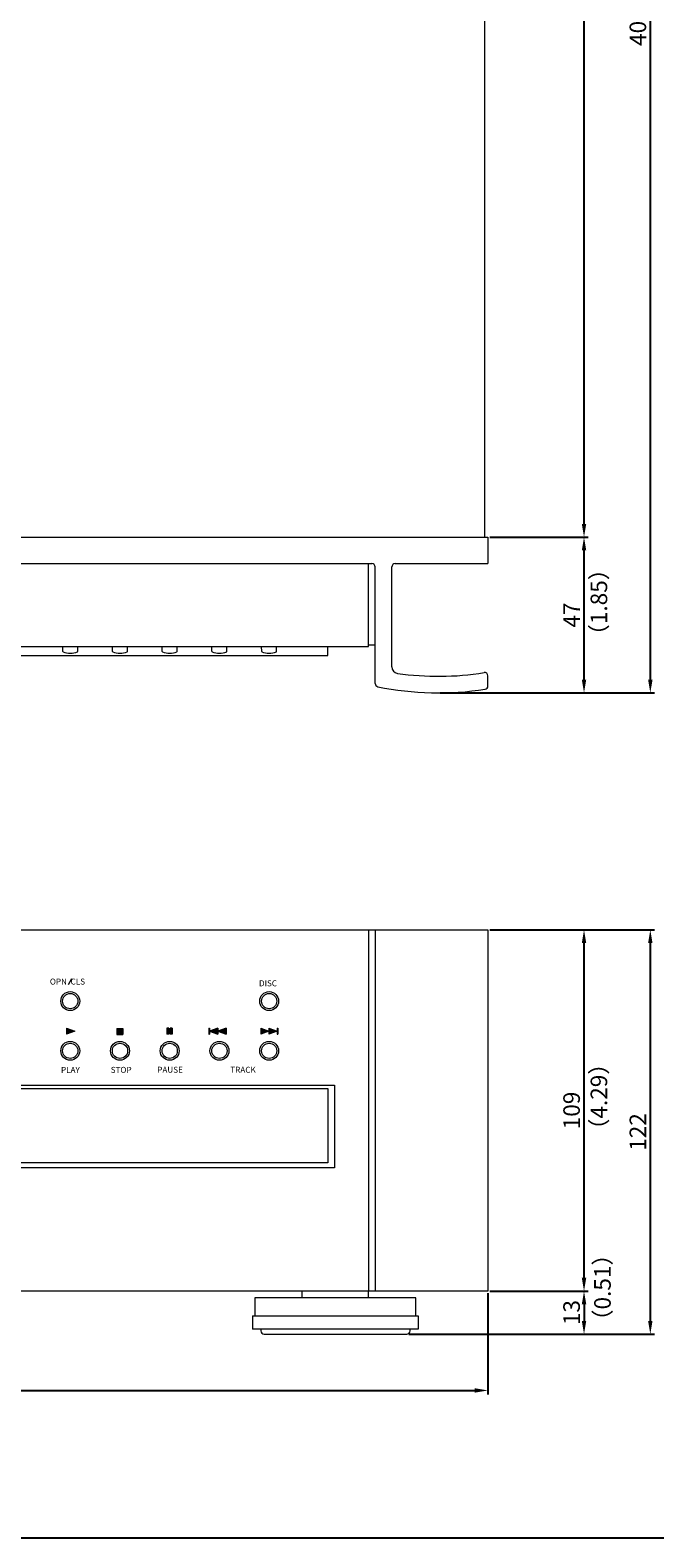
# Model space of a CAD drawing. Units: millimetres. Extents: x 0 to 1250, y 0 to 910.
# Drawn here: x 603 to 791, y 0 to 455 of the extents above; entities that cross this region are included whole.
import ezdxf

# ---------------------------------------------------------------- set-up
doc = ezdxf.new("R2010")
doc.units = ezdxf.units.MM
doc.header["$LTSCALE"] = 0.5
for name, color, linetype, lineweight in [('Center', 1, 'Continuous', 9), ('Foot', 2, 'Continuous', 13), ('Hs Panel', 6, 'Continuous', 15), ('Knob', 254, 'Continuous', 13), ('Sub Panel', 3, 'Continuous', 15), ('Title', 7, 'Continuous', 15), ('Tray Fitting', 133, 'Continuous', 13), ('Upper Cover', 7, 'Continuous', 15)]:
    doc.layers.add(name, color=color, linetype=linetype, lineweight=lineweight)
doc.styles.get("Standard").update_dxf_attribs({"font": 'romans.shx', "width": 0.85, "height": 5, "bigfont": 'bigfont.shx'})
doc.dimstyles.get("Standard").update_dxf_attribs({"dimtxt": 2.5, "dimasz": 4, "dimexe": 1.25, "dimexo": 0.625, "dimgap": 1.25, "dimtad": 1, "dimdsep": 46, "dimtxsty": 'Standard', "dimcen": 0, "dimclrd": 1, "dimclre": 1, "dimclrt": 7, "dimadec": 0, "dimazin": 0, "dimtfac": 1, "dimtmove": 0, "dimatfit": 3, "dimfxl": 0, "dimtolj": 1, "dimtzin": 0, "dimarcsym": 0})

# ---------------------------------------------------------------- blocks, each defined once
blk = doc.blocks.new('*D2')
at = {"layer": 'Center', "color": 1, "lineweight": -2}
for p, q in [((741.62, 74.48), (771.25, 74.48)), ((770, 70.48), (770, 65.48)), ((717.12, 61.48), (771.25, 61.48))]:
    blk.add_line(p, q, dxfattribs=at)
at = {"layer": 'Center', "color": 1}
for points in [[(769.33, 70.48), (770.67, 70.48), (770, 74.48)], [(769.33, 65.48), (770.67, 65.48), (770, 61.48)]]:
    blk.add_solid(points, dxfattribs=at)
at = {"layer": 'Defpoints', "color": 0}
for p in [(741, 74.48), (716.5, 61.48), (770, 61.48)]:
    blk.add_point(p, dxfattribs=at)
at = {"layer": 'Center', "color": 7, "insert": (766.25, 67.98), "char_height": 5, "attachment_point": 5, "rotation": 90}
blk.add_mtext('\\A1;13', dxfattribs=at)
blk = doc.blocks.new('*D3')
at = {"layer": 'Center', "color": 1, "lineweight": -2}
for p, q in [((741.62, 183.48), (771.25, 183.48)), ((770, 78.48), (770, 179.48)), ((741.62, 74.48), (771.25, 74.48))]:
    blk.add_line(p, q, dxfattribs=at)
at = {"layer": 'Center', "color": 1}
for points in [[(769.33, 179.48), (770.67, 179.48), (770, 183.48)], [(769.33, 78.48), (770.67, 78.48), (770, 74.48)]]:
    blk.add_solid(points, dxfattribs=at)
at = {"layer": 'Defpoints', "color": 0}
for p in [(741, 183.48), (770, 183.48), (741, 74.48)]:
    blk.add_point(p, dxfattribs=at)
at = {"layer": 'Center', "color": 7, "insert": (766.25, 128.98), "char_height": 5, "attachment_point": 5, "rotation": 90}
blk.add_mtext('\\A1;109', dxfattribs=at)
blk = doc.blocks.new('*D4')
at = {"layer": 'Center', "color": 1, "lineweight": -2}
for p, q in [((742.25, 183.48), (791.25, 183.48)), ((790, 179.48), (790, 65.48)), ((717.12, 61.48), (791.25, 61.48))]:
    blk.add_line(p, q, dxfattribs=at)
at = {"layer": 'Center', "color": 1}
for points in [[(789.33, 179.48), (790.67, 179.48), (790, 183.48)], [(789.33, 65.48), (790.67, 65.48), (790, 61.48)]]:
    blk.add_solid(points, dxfattribs=at)
at = {"layer": 'Defpoints', "color": 0}
for p in [(741.62, 183.48), (716.5, 61.48), (790, 61.48)]:
    blk.add_point(p, dxfattribs=at)
at = {"layer": 'Center', "color": 7, "insert": (786.25, 122.48), "char_height": 5, "attachment_point": 5, "rotation": 90}
blk.add_mtext('\\A1;122', dxfattribs=at)
blk = doc.blocks.new('*D5')
at = {"layer": 'Center', "color": 1, "lineweight": -2}
for p, q in [((741.62, 302), (771.25, 302)), ((770, 259), (770, 298)), ((726.62, 255), (771.25, 255))]:
    blk.add_line(p, q, dxfattribs=at)
at = {"layer": 'Center', "color": 1}
for points in [[(769.33, 298), (770.67, 298), (770, 302)], [(769.33, 259), (770.67, 259), (770, 255)]]:
    blk.add_solid(points, dxfattribs=at)
at = {"layer": 'Defpoints', "color": 0}
for p in [(741, 302), (770, 302), (726, 255)]:
    blk.add_point(p, dxfattribs=at)
at = {"layer": 'Center', "color": 7, "insert": (766.25, 278.5), "char_height": 5, "attachment_point": 5, "rotation": 90}
blk.add_mtext('\\A1;47', dxfattribs=at)
blk = doc.blocks.new('*D6')
at = {"layer": 'Center', "color": 1, "lineweight": -2}
for p, q in [((739.62, 657.5), (771.25, 657.5)), ((770, 306), (770, 653.5)), ((742.25, 302), (771.25, 302))]:
    blk.add_line(p, q, dxfattribs=at)
at = {"layer": 'Center', "color": 1}
for points in [[(769.33, 653.5), (770.67, 653.5), (770, 657.5)], [(769.33, 306), (770.67, 306), (770, 302)]]:
    blk.add_solid(points, dxfattribs=at)
at = {"layer": 'Defpoints', "color": 0}
for p in [(739, 657.5), (770, 657.5), (741.62, 302)]:
    blk.add_point(p, dxfattribs=at)
at = {"layer": 'Center', "color": 7, "insert": (766.25, 479.75), "char_height": 5, "attachment_point": 5, "rotation": 90}
blk.add_mtext('\\A1;355.5', dxfattribs=at)
blk = doc.blocks.new('*D8')
at = {"layer": 'Center', "color": 1, "lineweight": -2}
for p, q in [((713.05, 662.5), (791.25, 662.5)), ((790, 658.5), (790, 259)), ((726.62, 255), (791.25, 255))]:
    blk.add_line(p, q, dxfattribs=at)
at = {"layer": 'Center', "color": 1}
for points in [[(789.33, 658.5), (790.67, 658.5), (790, 662.5)], [(789.33, 259), (790.67, 259), (790, 255)]]:
    blk.add_solid(points, dxfattribs=at)
at = {"layer": 'Defpoints', "color": 0}
for p in [(712.42, 662.5), (726, 255), (790, 255)]:
    blk.add_point(p, dxfattribs=at)
at = {"layer": 'Center', "color": 7, "insert": (786.25, 458.75), "char_height": 5, "attachment_point": 5, "rotation": 90}
blk.add_mtext('\\A1;407.5', dxfattribs=at)
blk = doc.blocks.new('*D9')
at = {"layer": 'Center', "color": 1, "lineweight": -2}
for p, q in [((309, 73.86), (309, 43.23)), ((741, 73.86), (741, 43.23)), ((313, 44.48), (737, 44.48))]:
    blk.add_line(p, q, dxfattribs=at)
at = {"layer": 'Center', "color": 1}
for points in [[(313, 45.15), (313, 43.81), (309, 44.48)], [(737, 45.15), (737, 43.81), (741, 44.48)]]:
    blk.add_solid(points, dxfattribs=at)
at = {"layer": 'Defpoints', "color": 0}
for p in [(309, 74.48), (741, 74.48), (741, 44.48)]:
    blk.add_point(p, dxfattribs=at)
at = {"layer": 'Center', "color": 7, "insert": (525, 48.23), "char_height": 5, "attachment_point": 5}
blk.add_mtext('\\A1;432', dxfattribs=at)

msp = doc.modelspace()

# ---------------------------------------------------------------- hatches: boundary and pattern name
at = {"layer": 'Title', "linetype": 'Continuous'}
for points in [[(613.83, 153.78), (613.83, 151.98), (616.33, 152.88)], [(630.882, 153.749), (629.082, 153.749), (629.082, 151.949), (630.882, 151.949)]]:
    msp.add_hatch(color=7, dxfattribs=at).paths.add_polyline_path(points)
h = msp.add_hatch(color=7, dxfattribs=at)
h.paths.add_polyline_path([(644.118, 151.976), (644.718, 151.976), (644.718, 153.776), (644.118, 153.776)])
h.paths.add_polyline_path([(645.118, 151.976), (645.718, 151.976), (645.718, 153.776), (645.118, 153.776)])
h = msp.add_hatch(color=7, dxfattribs=at)
h.paths.add_polyline_path([(657, 153.781), (656.8, 153.781), (656.8, 151.981), (657, 151.981)])
h.paths.add_polyline_path([(659.5, 151.981), (659.5, 153.781), (657, 152.881)])
h.paths.add_polyline_path([(662, 153.781), (659.5, 152.881), (662, 151.981)])
h = msp.add_hatch(color=7, dxfattribs=at)
h.paths.add_polyline_path([(674.952, 152.881), (672.452, 153.781), (672.452, 151.981)])
h.paths.add_polyline_path([(677.452, 152.881), (674.952, 153.781), (674.952, 151.981)])
h.paths.add_polyline_path([(677.652, 153.781), (677.452, 153.781), (677.452, 151.981), (677.652, 151.981)])

# ---------------------------------------------------------------- linework, layer by layer
msp.add_lwpolyline([(0, 0), (1250, 0), (1250, 910), (0, 910), (0, 0)])
at = {"layer": 'Foot'}
for p, q in [((685, 72.481), (685, 74.481)), ((705, 72.481), (705, 74.481)), ((719.3, 72.481), (670.7, 72.481)), ((670.7, 72.481), (670.7, 66.981)), ((719.3, 66.981), (719.3, 72.481)), ((670, 66.981), (720, 66.981)), ((670, 66.981), (670, 62.981)), ((720, 66.981), (720, 62.981)), ((720, 62.981), (670, 62.981)), ((672.5, 62.981), (672.5, 62.481)), ((673.5, 61.481), (716.5, 61.481)), ((717.5, 62.481), (717.5, 62.981))]:
    msp.add_line(p, q, dxfattribs=at)
for centre, start, end in [((673.5, 62.481), 180, 270), ((716.5, 62.481), 270, 0)]:
    msp.add_arc(centre, 1, start, end, dxfattribs=at)
at = {"layer": 'Hs Panel'}
for p, q in [((309, 302), (741, 302)), ((741, 302), (741, 294)), ((344, 294), (706, 294)), ((707, 257.839), (707, 293)), ((712, 262.872), (712, 293)), ((713, 294), (741, 294)), ((741, 257.108), (741, 260.147)), ((309, 183.481), (741, 183.481)), ((707, 183.481), (707, 74.481)), ((741, 183.481), (741, 74.481)), ((741, 74.481), (309, 74.481))]:
    msp.add_line(p, q, dxfattribs=at)
for centre, radius, start, end in [((706, 293), 1, 0, 90), ((713, 293), 1, 90, 180), ((714, 262.872), 2, 180, 261.68714), ((726, 345), 85, 261.68714, 279.36892), ((740, 260.147), 1, 0, 99.36892), ((708, 257.839), 1, 180, 258.3316), ((726, 345), 90, 258.3316, 279.05041), ((740, 257.108), 1, 279.05041, 360)]:
    msp.add_arc(centre, radius, start, end, dxfattribs=at)
at = {"layer": 'Knob'}
for p, q in [((612.749, 267.505), (612.735, 269)), ((617.251, 267.505), (617.265, 269)), ((627.749, 267.505), (627.735, 269)), ((632.251, 267.505), (632.265, 269)), ((642.749, 267.505), (642.735, 269)), ((647.251, 267.505), (647.265, 269)), ((657.749, 267.505), (657.735, 269)), ((662.251, 267.505), (662.265, 269)), ((672.749, 267.505), (672.735, 269)), ((677.251, 267.505), (677.265, 269))]:
    msp.add_line(p, q, dxfattribs=at)
for centre in [(615, 161.981), (675, 161.981), (615, 146.981), (630, 146.981), (645, 146.981), (660, 146.981), (675, 146.981)]:
    msp.add_circle(centre, 2.3, dxfattribs=at)
for centre, radius, start, end in [((612.849, 267.506), 0.1, 180.5444, 248.62222), ((615, 273), 6, 248.62222, 291.37778), ((617.151, 267.506), 0.1, 291.37778, 359.4556), ((627.849, 267.506), 0.1, 180.5444, 248.62222), ((630, 273), 6, 248.62222, 291.37778), ((632.151, 267.506), 0.1, 291.37778, 359.4556), ((642.849, 267.506), 0.1, 180.5444, 248.62222), ((645, 273), 6, 248.62222, 291.37778), ((647.151, 267.506), 0.1, 291.37778, 359.4556), ((657.849, 267.506), 0.1, 180.5444, 248.62222), ((660, 273), 6, 248.62222, 291.37778), ((662.151, 267.506), 0.1, 291.37778, 359.4556), ((672.849, 267.506), 0.1, 180.5444, 248.62222), ((675, 273), 6, 248.62222, 291.37778), ((677.151, 267.506), 0.1, 291.37778, 359.4556)]:
    msp.add_arc(centre, radius, start, end, dxfattribs=at)
at = {"layer": 'Sub Panel'}
for p, q in [((705, 269), (705, 294)), ((345, 269), (705, 269)), ((345, 183.481), (705, 183.481)), ((705, 183.481), (705, 74.481)), ((355.25, 136.631), (694.75, 136.631)), ((694.75, 136.631), (694.75, 111.631)), ((694.75, 111.631), (355.25, 111.631)), ((705, 74.481), (345, 74.481))]:
    msp.add_line(p, q, dxfattribs=at)
for centre in [(615, 161.981), (675, 161.981), (615, 146.981), (630, 146.981), (645, 146.981), (660, 146.981), (675, 146.981)]:
    msp.add_circle(centre, 2.85, dxfattribs=at)
at = {"layer": 'Title'}
msp.add_line((705, 269.5), (707, 269.5), dxfattribs=at)
at = {"layer": 'Title', "color": 7, "linetype": 'Continuous'}
for p, q in [((614.517, 166.981), (615.494, 168.781)), ((613.83, 153.78), (613.83, 151.98)), ((613.83, 153.78), (616.33, 152.88)), ((616.33, 152.88), (613.83, 151.98)), ((629.082, 153.749), (630.882, 153.749)), ((629.082, 153.749), (629.082, 151.949)), ((629.082, 151.949), (630.882, 151.949)), ((630.882, 153.749), (630.882, 151.949)), ((644.118, 153.776), (644.118, 151.976)), ((644.718, 153.776), (644.118, 153.776)), ((644.718, 151.976), (644.118, 151.976)), ((644.718, 153.776), (644.718, 151.976)), ((645.718, 153.776), (645.118, 153.776)), ((645.118, 153.776), (645.118, 151.976)), ((645.718, 151.976), (645.118, 151.976)), ((645.718, 153.776), (645.718, 151.976)), ((656.8, 153.781), (657, 153.781)), ((656.8, 153.781), (656.8, 151.981)), ((656.8, 151.981), (657, 151.981)), ((657, 153.781), (657, 151.981)), ((659.5, 153.781), (657, 152.881)), ((657, 152.881), (659.5, 151.981)), ((659.5, 153.781), (659.5, 151.981)), ((662, 153.781), (659.5, 152.881)), ((659.5, 152.881), (662, 151.981)), ((662, 153.781), (662, 151.981)), ((672.452, 153.781), (672.452, 151.981)), ((672.452, 153.781), (674.952, 152.881)), ((674.952, 152.881), (672.452, 151.981)), ((674.952, 153.781), (674.952, 151.981)), ((674.952, 153.781), (677.452, 152.881)), ((677.452, 152.881), (674.952, 151.981)), ((677.452, 153.781), (677.452, 151.981)), ((677.452, 153.781), (677.652, 153.781)), ((677.452, 151.981), (677.652, 151.981)), ((677.652, 153.781), (677.652, 151.981))]:
    msp.add_line(p, q, dxfattribs=at)
at = {"layer": 'Tray Fitting'}
for p, q in [((692.75, 266.3), (692.75, 269)), ((357.25, 266.3), (692.75, 266.3)), ((357.25, 135.581), (692.75, 135.581)), ((692.75, 135.581), (692.75, 113.141)), ((692.75, 113.141), (357.25, 113.141))]:
    msp.add_line(p, q, dxfattribs=at)
at = {"layer": 'Upper Cover'}
msp.add_line((740, 656.5), (740, 302), dxfattribs=at)

# ---------------------------------------------------------------- texts
at = {"layer": 'Center', "color": 7, "char_height": 5, "width": 32.63175, "attachment_point": 1, "rotation": 90}
for s, insert in [('（1.85）', (771.987, 268.92)), ('（4.29）', (771.987, 119.702)), ('（0.51）', (773.057, 62.098))]:
    msp.add_mtext(s, dxfattribs=dict(at, insert=insert))
at = {"layer": 'Title', "color": 7, "linetype": 'Continuous', "char_height": 1.8, "attachment_point": 1}
for s, insert, width in [('OPN  CLS', (608.841, 168.779), 23.1893), ('DISC', (671.943, 168.254), 10.5405), ('PLAY', (612.196, 142.121), 14.9731), ('STOP', (627.198, 142.133), 8.58), ('PAUSE', (641.243, 142.162), 10.2619), ('TRACK', (663.281, 142.162), 8.9425)]:
    msp.add_mtext(s, dxfattribs=dict(at, insert=insert, width=width))

# ---------------------------------------------------------------- dimensions: what is measured, and where the dimension line sits
at = {"layer": 'Center'}
for base, p1, p2, picture, middle in [((790, 255), (712.425, 662.5), (726, 255), '*D8', (786.25, 458.75)), ((770, 657.5), (741.625, 302), (739, 657.5), '*D6', (766.25, 479.75)), ((770, 302), (726, 255), (741, 302), '*D5', (766.25, 278.5)), ((790, 61.481), (741.625, 183.481), (716.5, 61.481), '*D4', (786.25, 122.481)), ((770, 183.481), (741, 74.481), (741, 183.481), '*D3', (766.25, 128.981)), ((770, 61.481), (741, 74.481), (716.5, 61.481), '*D2', (766.25, 67.981))]:
    dim = msp.add_linear_dim(base=base, p1=p1, p2=p2, angle=90, dimstyle='Standard', dxfattribs=at)
    dim.commit()
    dim.dimension.update_dxf_attribs({"geometry": picture, "text_midpoint": middle})
dim = msp.add_linear_dim(base=(741, 44.481), p1=(309, 74.481), p2=(741, 74.481), dimstyle='Standard', dxfattribs=at)
dim.commit()
dim.dimension.update_dxf_attribs({"geometry": '*D9', "text_midpoint": (525, 48.231)})

doc.saveas('drawing.dxf')
